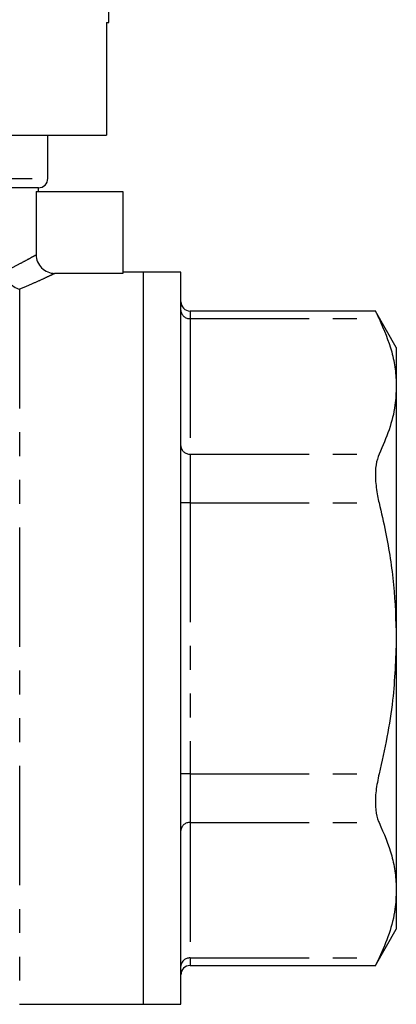
# Model space of a CAD drawing. Extents: x 139 to 267, y 91 to 260.
# Drawn here: x 176 to 196, y 179 to 232 of the extents above; entities that cross this region are included whole.
import ezdxf

# ---------------------------------------------------------------- set-up
doc = ezdxf.new("R2010")
doc.units = 0
doc.linetypes.add('PHANTOM', pattern=[12.7, 6.35, -1.27, 1.27, -1.27, 1.27, -1.27])
doc.layers.get('0').update_dxf_attribs({"linetype": 'CONTINUOUS'})

msp = doc.modelspace()

# ---------------------------------------------------------------- linework, layer by layer
at = {"color": 7, "linetype": 'CONTINUOUS'}
for p, q in [((180.659, 231.39), (180.659, 236.992)), ((180.543, 231.39), (180.659, 231.39)), ((180.543, 231.39), (180.543, 225.39)), ((169.009, 225.39), (180.543, 225.39)), ((177.409, 223.09), (177.409, 225.39)), ((176.909, 222.59), (158.029, 222.59)), ((176.909, 222.39), (176.909, 222.59)), ((176.79, 222.39), (176.79, 219.023)), ((176.79, 222.39), (181.409, 222.39)), ((181.409, 222.39), (181.409, 218.032)), ((181.409, 218.032), (177.79, 218.032)), ((182.509, 218.09), (181.409, 218.09)), ((184.509, 218.09), (182.509, 218.09)), ((182.509, 179.09), (182.509, 218.09)), ((184.509, 179.09), (184.509, 218.09)), ((194.908, 216.024), (185.009, 216.024)), ((196.009, 214.09), (194.893, 216.024)), ((196.009, 214.09), (196.009, 212.013)), ((196.009, 212.013), (196.009, 198.59)), ((196.009, 198.59), (196.009, 185.166)), ((196.009, 185.166), (196.009, 183.09)), ((194.893, 181.156), (196.009, 183.09)), ((185.009, 181.156), (194.908, 181.156)), ((175.909, 179.09), (182.509, 179.09)), ((182.509, 179.09), (184.509, 179.09))]:
    msp.add_line(p, q, dxfattribs=at)
at = {"color": 8, "linetype": 'PHANTOM'}
for p, q in [((157.523, 223.09), (177.409, 223.09)), ((175.909, 217.187), (175.909, 179.09)), ((185.009, 216.024), (185.009, 215.622)), ((185.009, 215.622), (185.009, 208.405)), ((185.009, 215.622), (195.087, 215.622)), ((185.009, 208.405), (185.009, 205.807)), ((185.009, 208.405), (195.087, 208.405)), ((185.009, 205.807), (184.509, 205.807)), ((185.009, 205.807), (185.009, 191.373)), ((185.009, 205.807), (195.087, 205.807)), ((185.009, 191.373), (184.509, 191.373)), ((185.009, 191.373), (185.009, 188.775)), ((185.009, 191.373), (195.087, 191.373)), ((185.009, 188.775), (195.087, 188.775)), ((185.009, 188.775), (185.009, 181.558)), ((185.009, 181.558), (195.087, 181.558)), ((185.009, 181.558), (185.009, 181.156))]:
    msp.add_line(p, q, dxfattribs=at)
at = {"color": 7, "linetype": 'CONTINUOUS'}
for centre, start, end in [((176.909, 223.09), 270, 0), ((185.009, 216.524), 180, 270), ((185.009, 180.656), 90, 180)]:
    msp.add_arc(centre, 0.5, start, end, dxfattribs=at)
at = {"color": 8, "linetype": 'PHANTOM'}
for centre, radius, start, end in [((176.221, 218.272), 1.129, 186.6819, 253.9678), ((184.978, 216.091), 0.47, 184.4017, 273.8114), ((184.978, 208.874), 0.47, 184.4018, 273.8113), ((184.978, 188.306), 0.47, 86.1887, 175.5982), ((184.978, 181.089), 0.47, 86.1886, 175.5983)]:
    msp.add_arc(centre, radius, start, end, dxfattribs=at)
for points in [[(175.1, 218.141), (175.315, 218.245), (175.513, 218.343), (175.875, 218.528), (176.037, 218.613), (176.321, 218.764), (176.443, 218.831), (176.648, 218.943), (176.73, 218.989), (176.79, 219.023)], [(177.79, 218.032), (177.726, 218.001), (177.636, 217.958), (177.41, 217.85), (177.273, 217.787), (176.957, 217.641), (176.776, 217.559), (176.371, 217.382), (176.15, 217.287), (175.909, 217.187)]]:
    msp.add_open_spline(points, degree=3, knots=[0, 0, 0, 0, 0.25, 0.25, 0.5, 0.5, 0.75, 0.75, 1, 1, 1, 1], dxfattribs=at)
at = {"color": 7, "linetype": 'CONTINUOUS'}
for points, knots in [([(176.79, 219.023), (176.79, 218.891), (176.816, 218.762), (176.917, 218.521), (176.991, 218.411), (177.176, 218.229), (177.288, 218.156), (177.528, 218.058), (177.659, 218.032), (177.79, 218.032)], [0, 0, 0, 0, 0.25, 0.25, 0.5, 0.5, 0.75, 0.75, 1, 1, 1, 1]), ([(194.908, 215.992), (194.904, 216.001), (194.886, 216.038), (194.965, 215.872), (195.059, 215.678), (195.087, 215.622)], [0, 0, 0, 0, 0.183562, 0.759879, 1, 1, 1, 1]), ([(195.087, 215.622), (195.342, 215.031), (195.726, 214.142), (195.971, 212.931), (195.997, 212.319), (196.009, 212.013)], [0, 0, 0, 0, 0.49648, 0.74825, 1, 1, 1, 1]), ([(196.009, 212.013), (195.994, 211.678), (195.959, 210.905), (195.661, 209.696), (195.279, 208.836), (195.087, 208.405)], [0, 0, 0, 0, 0.2754711, 0.6364236, 1, 1, 1, 1]), ([(195.087, 208.405), (195.024, 208.228), (194.898, 207.875), (194.878, 207.072), (194.963, 206.351), (195.059, 205.93), (195.087, 205.807)], [0, 0, 0, 0, 0.295347, 0.59118, 0.879763, 1, 1, 1, 1]), ([(195.087, 205.807), (195.207, 205.284), (195.538, 203.843), (195.919, 201.436), (195.979, 199.542), (196.009, 198.59)], [0, 0, 0, 0, 0.2206, 0.608505, 1, 1, 1, 1]), ([(196.009, 198.59), (195.97, 197.49), (195.908, 195.726), (195.529, 193.322), (195.235, 192.023), (195.087, 191.373)], [0, 0, 0, 0, 0.4521796, 0.725574, 1, 1, 1, 1]), ([(195.087, 191.373), (195.024, 191.066), (194.898, 190.453), (194.878, 189.608), (194.963, 189.064), (195.059, 188.841), (195.087, 188.775)], [0, 0, 0, 0, 0.295357, 0.59119, 0.879772, 1, 1, 1, 1]), ([(195.087, 188.775), (195.342, 188.185), (195.726, 187.295), (195.971, 186.084), (195.997, 185.472), (196.009, 185.166)], [0, 0, 0, 0, 0.49648, 0.74825, 1, 1, 1, 1]), ([(196.009, 185.166), (195.994, 184.832), (195.959, 184.058), (195.661, 182.849), (195.279, 181.989), (195.087, 181.558)], [0, 0, 0, 0, 0.2754712, 0.6364237, 1, 1, 1, 1]), ([(195.087, 181.558), (195.02, 181.42), (194.907, 181.187), (194.908, 181.187), (194.908, 181.187)], [0, 0, 0, 0, 0.591565, 1, 1, 1, 1])]:
    msp.add_open_spline(points, degree=3, knots=knots, dxfattribs=at)

doc.saveas('drawing.dxf')
